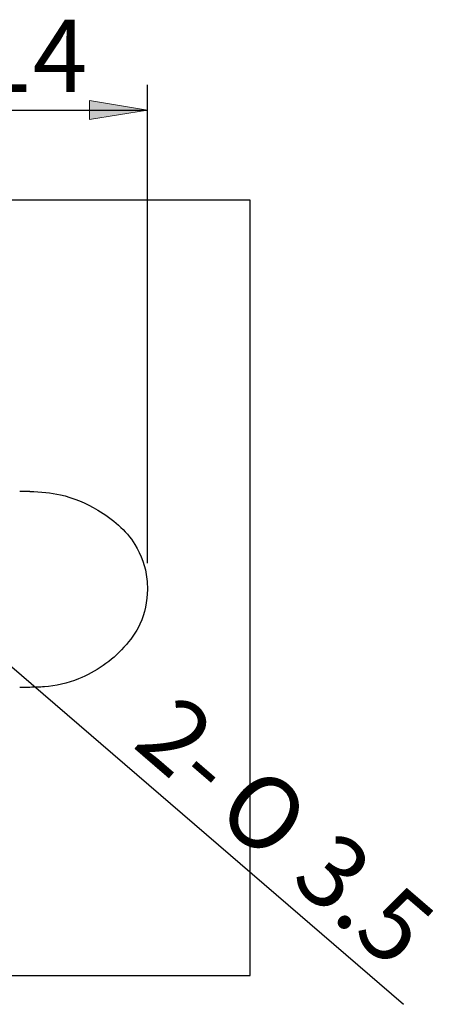
# Model space of a CAD drawing. Units: inches. Extents: x -27 to 121, y -21 to 183.
# Drawn here: x 95 to 121, y -19 to 42 of the extents above; entities that cross this region are included whole.
import ezdxf
from ezdxf.enums import TextEntityAlignment as Align
from ezdxf.xclip import XClip

# ---------------------------------------------------------------- set-up
doc = ezdxf.new("R2010")
doc.units = ezdxf.units.IN
doc.header["$XCLIPFRAME"] = 2
doc.layers.add('Default', color=7, linetype='Continuous')
doc.layers.add('DV3_Default', color=7, linetype='Continuous')
doc.styles.add('SEACAD_arial_ttf', font='arial.ttf', dxfattribs={"height": 0.2})
doc.styles.add('SEACAD_semeca1_ttf', font='semeca1.ttf', dxfattribs={"height": 0.2})

# ---------------------------------------------------------------- blocks, each defined once
blk = doc.blocks.new('SE2')
at = {"layer": 'DV3_Default', "color": 7, "linetype": 'Continuous', "ltscale": 25.4}
for p, q in [((202.558, 42.77), (201.945, 42.77)), ((202.558, 30.57), (201.945, 30.57))]:
    blk.add_line(p, q, dxfattribs=at)
blk.add_open_spline([(202.558, 42.77), (203.258, 42.734), (204.642, 42.639), (207.05, 41.625), (209.132, 39.851), (209.826, 37.857), (209.905, 36.152), (209.602, 34.583), (208.123, 32.561), (206.064, 31.092), (203.855, 30.59), (202.89, 30.572), (202.558, 30.57)], degree=3, knots=[0, 0, 0, 0, 0.091043, 0.210848, 0.360977, 0.469294, 0.500078, 0.605214, 0.688864, 0.852895, 0.956874, 1, 1, 1, 1], dxfattribs=at)
blk = doc.blocks.new('GDimGGroup4')
at = {"layer": 'Default', "linetype": 'Continuous', "ltscale": 25.4}
for points in [[(199.441, 67.122), (195.841, 66.522), (199.441, 65.922)], [(206.27, 67.122), (206.27, 65.922), (209.87, 66.522)]]:
    blk.add_hatch(color=136, dxfattribs=at).paths.add_polyline_path(points)
at = {"layer": 'Default', "color": 7, "linetype": 'Continuous', "ltscale": 25.4}
for p, q in [((195.841, 44.223), (195.841, 68.097)), ((209.87, 38.297), (209.87, 68.097)), ((195.841, 66.522), (209.87, 66.522))]:
    blk.add_line(p, q, dxfattribs=at)
at = {"layer": 'Default', "color": 136, "linetype": 'Continuous', "lineweight": 20, "ltscale": 25.4}
for points in [[(199.441, 67.122), (195.841, 66.522), (199.441, 65.922), (199.441, 67.122)], [(206.27, 67.122), (209.87, 66.522), (206.27, 65.922), (206.27, 67.122)]]:
    blk.add_lwpolyline(points, close=True, dxfattribs=at)
at = {"layer": 'Default', "color": 7, "linetype": 'Continuous', "ltscale": 25.4, "style": 'SEACAD_arial_ttf'}
blk.add_text('14', height=4.5, dxfattribs=at).set_placement((199.333, 72.147), align=Align.TOP_LEFT)
blk = doc.blocks.new('GDimGGroup11')
at = {"layer": 'Default', "linetype": 'Continuous', "ltscale": 25.4}
for points in [[(192.182, 40.619), (191.398, 39.71), (194.516, 37.813)], [(200.283, 33.629), (197.166, 35.527), (199.5, 32.721)]]:
    blk.add_hatch(color=136, dxfattribs=at).paths.add_polyline_path(points)
at = {"layer": 'Default', "color": 7, "linetype": 'Continuous', "ltscale": 25.4}
for p, q in [((189.064, 42.516), (197.166, 35.527)), ((197.166, 35.527), (225.792, 10.83))]:
    blk.add_line(p, q, dxfattribs=at)
at = {"layer": 'Default', "color": 136, "linetype": 'Continuous', "lineweight": 20, "ltscale": 25.4}
for points in [[(192.182, 40.619), (194.516, 37.813), (191.398, 39.71), (192.182, 40.619)], [(200.283, 33.629), (197.166, 35.527), (199.5, 32.721), (200.283, 33.629)]]:
    blk.add_lwpolyline(points, close=True, dxfattribs=at)
at = {"layer": 'Default', "color": 7, "linetype": 'Continuous', "ltscale": 25.4}
for s, style, p in [('2-', 'SEACAD_arial_ttf', (211.796, 30.334)), ('O', 'SEACAD_semeca1_ttf', (216.87, 25.956)), ('3.5', 'SEACAD_arial_ttf', (221.607, 21.87))]:
    blk.add_text(s, height=4.5, rotation=319.21525, dxfattribs=dict(at, style=style)).set_placement(p, align=Align.TOP_LEFT)

msp = doc.modelspace()

# ---------------------------------------------------------------- block references
for name in ['GDimGGroup4', 'GDimGGroup11']:
    msp.add_blockref(name, (-106.784, -29.655))
ref = msp.add_blockref('SE2', (-106.784, -29.655))
XClip(ref).set_block_clipping_path([(95.4872614937, 12.6232288428), (216.2551705654, 60.9022061594)])

doc.saveas('drawing.dxf')
